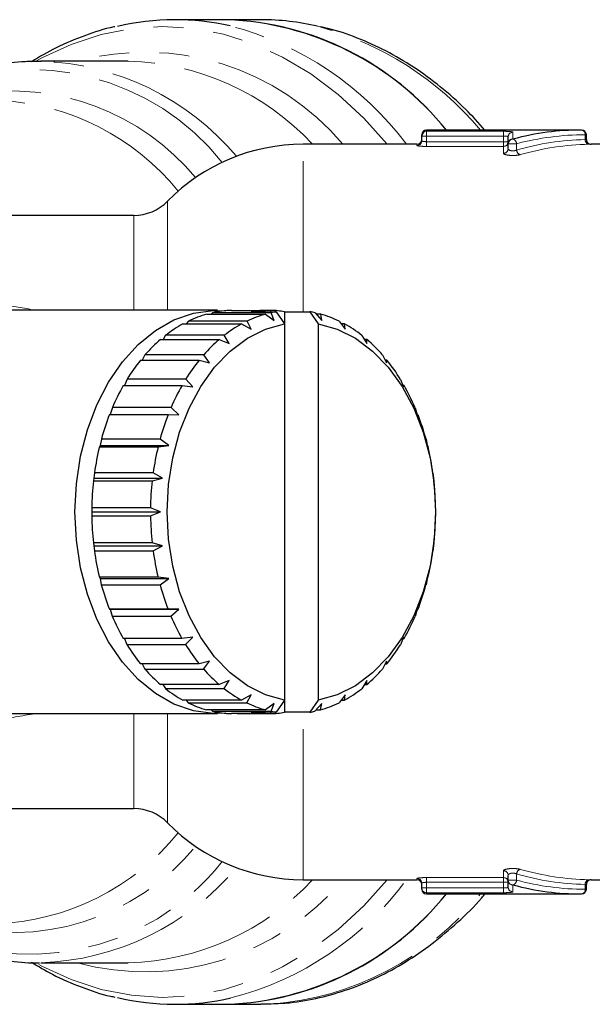
# Model space of a CAD drawing. Units: millimetres. Extents: x 121 to 289, y 34 to 265.
# Drawn here: x 233 to 257, y 39 to 80 of the extents above; entities that cross this region are included whole.
import ezdxf

# ---------------------------------------------------------------- set-up
doc = ezdxf.new("R2010")
doc.units = ezdxf.units.MM
doc.linetypes.add('PHANTOM', pattern=[12.7, 6.35, -1.27, 1.27, -1.27, 1.27, -1.27])

msp = doc.modelspace()

# ---------------------------------------------------------------- linework, layer by layer
at = {"color": 7, "linetype": 'Continuous', "lineweight": 25}
for p, q in [((241.941, 80.201), (239.761, 80.201)), ((243.379, 80.201), (241.941, 80.201)), ((237.791, 78.451), (234.104, 78.451)), ((256.899, 75.551), (250.36, 75.551)), ((250.16, 75.298), (250.16, 75.351)), ((250.16, 75.097), (250.16, 75.298)), ((253.803, 74.972), (253.803, 75.26)), ((257.099, 75.151), (257.099, 75.351)), ((249.96, 74.951), (245.16, 74.951)), ((253.803, 74.767), (253.803, 74.972)), ((262.551, 74.951), (257.297, 74.951)), ((238.018, 71.951), (222.05, 71.951)), ((241.554, 67.951), (228.173, 67.951)), ((241.1, 67.791), (243.575, 67.791)), ((241.34, 67.851), (241.285, 67.791)), ((243.815, 67.851), (241.34, 67.851)), ((242.142, 67.949), (243.556, 67.949)), ((242.968, 67.892), (244.028, 67.892)), ((243.579, 67.892), (243.556, 67.949)), ((243.8, 67.949), (243.556, 67.949)), ((243.575, 67.791), (243.941, 67.526)), ((243.8, 67.949), (243.776, 67.892)), ((243.941, 67.526), (243.815, 67.851)), ((244.028, 67.892), (244.382, 67.388)), ((244.382, 67.892), (244.382, 67.388)), ((244.382, 67.892), (245.443, 67.892)), ((245.443, 67.892), (245.796, 67.388)), ((245.662, 67.849), (245.955, 67.526)), ((245.902, 67.789), (245.716, 67.789)), ((245.955, 67.526), (245.902, 67.789)), ((240.094, 67.379), (242.569, 67.379)), ((240.323, 67.497), (240.234, 67.379)), ((242.798, 67.497), (240.323, 67.497)), ((242.569, 67.379), (242.965, 67.156)), ((242.965, 67.156), (242.798, 67.497)), ((244.382, 67.388), (244.382, 51.514)), ((245.796, 67.388), (245.796, 51.514)), ((246.679, 67.494), (246.931, 67.156)), ((246.908, 67.376), (246.767, 67.376)), ((246.931, 67.156), (246.908, 67.376)), ((239.364, 66.899), (239.258, 66.727)), ((241.839, 66.899), (239.364, 66.899)), ((242.049, 66.552), (241.839, 66.899)), ((247.637, 66.895), (247.847, 66.552)), ((239.153, 66.727), (241.628, 66.727)), ((241.628, 66.727), (242.049, 66.552)), ((247.848, 66.722), (247.743, 66.722)), ((247.847, 66.552), (247.848, 66.722)), ((238.494, 66.074), (238.382, 65.853)), ((240.969, 66.074), (238.494, 66.074)), ((241.221, 65.732), (240.969, 66.074)), ((248.507, 66.069), (248.675, 65.732)), ((238.307, 65.853), (240.782, 65.853)), ((240.782, 65.853), (241.221, 65.732)), ((248.694, 65.847), (248.618, 65.847)), ((248.675, 65.732), (248.694, 65.847)), ((237.581, 64.785), (240.056, 64.785)), ((237.738, 65.049), (237.632, 64.785)), ((240.213, 65.049), (237.738, 65.049)), ((240.056, 64.785), (240.506, 64.722)), ((240.506, 64.722), (240.213, 65.049)), ((249.263, 65.042), (249.389, 64.722)), ((249.419, 64.778), (249.367, 64.778)), ((249.389, 64.722), (249.419, 64.778)), ((236.997, 63.555), (239.472, 63.555)), ((237.119, 63.853), (237.028, 63.555)), ((239.594, 63.853), (237.119, 63.853)), ((239.472, 63.555), (239.926, 63.551)), ((239.926, 63.551), (239.594, 63.853)), ((249.88, 63.845), (249.969, 63.551)), ((249.969, 63.551), (250.002, 63.547)), ((236.6, 62.255), (236.573, 62.2)), ((236.657, 62.523), (236.6, 62.255)), ((236.6, 62.255), (239.499, 62.255)), ((239.132, 62.523), (236.657, 62.523)), ((239.048, 62.2), (239.499, 62.255)), ((239.499, 62.255), (239.132, 62.523)), ((250.342, 62.515), (250.396, 62.255)), ((250.396, 62.255), (250.425, 62.191)), ((236.573, 62.2), (239.048, 62.2)), ((236.365, 61.101), (236.338, 60.875)), ((238.839, 61.101), (236.365, 61.101)), ((239.237, 60.875), (238.839, 61.101)), ((250.633, 61.092), (250.658, 60.875)), ((236.338, 60.875), (236.322, 60.761)), ((236.322, 60.761), (238.797, 60.761)), ((236.338, 60.875), (239.237, 60.875)), ((238.797, 60.761), (239.237, 60.875)), ((250.658, 60.875), (250.675, 60.753)), ((236.252, 59.628), (236.25, 59.451)), ((236.25, 59.451), (239.149, 59.451)), ((236.25, 59.451), (236.251, 59.283)), ((238.726, 59.628), (236.252, 59.628)), ((239.149, 59.451), (238.726, 59.628)), ((238.726, 59.283), (239.149, 59.451)), ((250.745, 59.619), (250.746, 59.451)), ((250.746, 59.451), (250.745, 59.274)), ((236.251, 59.283), (238.726, 59.283)), ((238.796, 58.149), (236.321, 58.149)), ((236.321, 58.149), (236.338, 58.027)), ((239.237, 58.027), (238.796, 58.149)), ((250.674, 58.14), (250.658, 58.027)), ((236.338, 58.027), (239.237, 58.027)), ((236.338, 58.027), (236.363, 57.81)), ((236.363, 57.81), (238.838, 57.81)), ((238.838, 57.81), (239.237, 58.027)), ((250.658, 58.027), (250.632, 57.801)), ((239.046, 56.71), (236.571, 56.71)), ((236.571, 56.71), (236.6, 56.646)), ((236.6, 56.646), (239.499, 56.646)), ((236.6, 56.646), (236.654, 56.387)), ((239.499, 56.646), (239.046, 56.71)), ((239.129, 56.387), (239.499, 56.646)), ((250.396, 56.646), (250.34, 56.378)), ((250.423, 56.702), (250.396, 56.646)), ((236.654, 56.387), (239.129, 56.387)), ((239.469, 55.355), (236.994, 55.355)), ((236.994, 55.355), (237.027, 55.351)), ((237.027, 55.351), (239.926, 55.351)), ((237.027, 55.351), (237.116, 55.056)), ((239.926, 55.351), (239.469, 55.355)), ((239.591, 55.056), (239.926, 55.351)), ((249.969, 55.351), (249.877, 55.049)), ((249.968, 55.347), (249.999, 55.347)), ((249.999, 55.347), (249.969, 55.351)), ((237.116, 55.056), (239.591, 55.056)), ((240.052, 54.124), (237.577, 54.124)), ((237.629, 54.124), (237.734, 53.86)), ((240.506, 54.18), (240.052, 54.124)), ((240.208, 53.86), (240.506, 54.18)), ((249.389, 54.18), (249.259, 53.853)), ((249.364, 54.117), (249.415, 54.117)), ((249.415, 54.117), (249.389, 54.18)), ((237.734, 53.86), (240.208, 53.86)), ((241.221, 53.169), (240.777, 53.054)), ((240.964, 52.833), (241.221, 53.169)), ((248.675, 53.169), (248.502, 52.827)), ((248.689, 53.049), (248.675, 53.169)), ((240.777, 53.054), (238.302, 53.054)), ((238.379, 53.054), (238.489, 52.833)), ((238.489, 52.833), (240.964, 52.833)), ((248.614, 53.049), (248.689, 53.049)), ((242.049, 52.349), (241.623, 52.18)), ((241.834, 52.007), (242.049, 52.349)), ((247.847, 52.349), (247.632, 52.003)), ((247.843, 52.175), (247.847, 52.349)), ((241.623, 52.18), (239.148, 52.18)), ((239.253, 52.18), (239.359, 52.007)), ((239.359, 52.007), (241.834, 52.007)), ((247.739, 52.175), (247.843, 52.175)), ((242.563, 51.526), (240.088, 51.526)), ((240.229, 51.526), (240.317, 51.408)), ((242.965, 51.745), (242.563, 51.526)), ((242.792, 51.408), (242.965, 51.745)), ((244.382, 51.514), (244.028, 51.01)), ((244.382, 51.514), (244.382, 51.01)), ((245.796, 51.514), (245.443, 51.01)), ((246.931, 51.745), (246.673, 51.405)), ((246.762, 51.522), (246.902, 51.522)), ((246.902, 51.522), (246.931, 51.745)), ((240.317, 51.408), (242.792, 51.408)), ((243.569, 51.113), (241.094, 51.113)), ((241.28, 51.113), (241.334, 51.053)), ((241.334, 51.053), (243.809, 51.053)), ((243.941, 51.375), (243.569, 51.113)), ((243.809, 51.053), (243.941, 51.375)), ((245.955, 51.375), (245.656, 51.051)), ((245.711, 51.111), (245.896, 51.111)), ((245.896, 51.111), (245.955, 51.375)), ((228.164, 50.951), (241.554, 50.951)), ((243.55, 50.953), (242.136, 50.953)), ((242.379, 50.953), (243.794, 50.953)), ((244.028, 51.01), (242.968, 51.01)), ((243.55, 50.953), (243.574, 51.01)), ((243.771, 51.01), (243.794, 50.953)), ((245.443, 51.01), (244.382, 51.01)), ((222.034, 46.951), (238.018, 46.951)), ((253.803, 43.93), (253.803, 44.135)), ((245.16, 43.951), (249.96, 43.951)), ((250.16, 43.604), (250.16, 43.805)), ((250.16, 43.551), (250.16, 43.604)), ((253.803, 43.642), (253.803, 43.93)), ((257.099, 43.551), (257.099, 43.751)), ((257.297, 43.951), (262.551, 43.951)), ((250.36, 43.351), (256.899, 43.351)), ((234.104, 40.451), (237.791, 40.451)), ((239.761, 38.701), (241.941, 38.701)), ((241.941, 38.701), (243.379, 38.701)), ((243.805, 38.71), (243.379, 38.701))]:
    msp.add_line(p, q, dxfattribs=at)
at = {"color": 8, "linetype": 'PHANTOM', "lineweight": 18}
for p, q in [((250.36, 75.551), (250.36, 75.497)), ((250.36, 75.298), (250.16, 75.298)), ((250.36, 75.497), (253.603, 75.497)), ((250.36, 75.298), (250.36, 75.497)), ((253.603, 75.298), (250.36, 75.298)), ((250.36, 75.298), (250.36, 75.059)), ((253.603, 75.298), (253.603, 75.497)), ((253.603, 75.059), (253.603, 75.298)), ((254.003, 75.459), (254.003, 75.167)), ((257.052, 75.149), (257.052, 75.351)), ((257.099, 75.351), (257.052, 75.351)), ((245.16, 67.892), (245.16, 74.951)), ((249.96, 74.898), (249.96, 74.951)), ((250.36, 74.86), (250.36, 75.059)), ((250.36, 75.059), (253.603, 75.059)), ((253.603, 74.86), (250.36, 74.86)), ((253.803, 75.059), (253.603, 75.059)), ((253.603, 74.86), (253.603, 75.059)), ((253.603, 74.572), (253.603, 74.86)), ((254.157, 74.972), (253.803, 74.972)), ((254.157, 74.972), (254.157, 74.707)), ((239.447, 67.951), (239.447, 72.551)), ((238.018, 67.951), (238.018, 71.951)), ((238.018, 46.951), (238.018, 50.951)), ((239.447, 46.351), (239.447, 50.951)), ((245.16, 43.951), (245.16, 51.01)), ((249.96, 43.951), (249.96, 44.004)), ((250.36, 44.042), (253.603, 44.042)), ((250.36, 44.042), (250.36, 43.843)), ((253.603, 44.042), (253.603, 44.33)), ((253.603, 44.042), (253.603, 43.843)), ((254.157, 44.195), (254.157, 43.93)), ((250.36, 43.604), (250.16, 43.604)), ((253.603, 43.843), (250.36, 43.843)), ((250.36, 43.843), (250.36, 43.604)), ((250.36, 43.604), (253.603, 43.604)), ((250.36, 43.604), (250.36, 43.405)), ((253.603, 43.604), (253.603, 43.843)), ((253.803, 43.843), (253.603, 43.843)), ((253.603, 43.604), (253.603, 43.405)), ((254.157, 43.93), (253.803, 43.93)), ((254.003, 43.735), (254.003, 43.443)), ((257.052, 43.551), (257.052, 43.753)), ((250.36, 43.405), (250.36, 43.351)), ((253.603, 43.405), (250.36, 43.405)), ((257.099, 43.551), (257.052, 43.551))]:
    msp.add_line(p, q, dxfattribs=at)
at = {"color": 8, "linetype": 'PHANTOM', "lineweight": 18, "flags": 128}
for points in [[(248.701, 74.951), (247.718, 76.047), (246.634, 77.051), (245.491, 77.913), (244.298, 78.628), (243.064, 79.188), (241.8, 79.59), (240.516, 79.831), (239.221, 79.908), (237.927, 79.821), (236.643, 79.57), (235.381, 79.158), (234.149, 78.588), (233.927, 78.467)], [(234.027, 40.38), (234.149, 40.313), (235.381, 39.743), (236.643, 39.331), (237.927, 39.081), (239.221, 38.994), (240.516, 39.071), (241.8, 39.311), (243.064, 39.714), (244.298, 40.274), (245.491, 40.989), (246.634, 41.851), (247.718, 42.855), (248.701, 43.951)]]:
    msp.add_lwpolyline(points, dxfattribs=at)
at = {"color": 7, "linetype": 'Continuous', "lineweight": 25, "flags": 128}
for points in [[(241.907, 50.966), (241.37, 50.955), (240.533, 51.074), (239.717, 51.358), (238.936, 51.799), (238.207, 52.391), (237.543, 53.121), (236.957, 53.974), (236.462, 54.935), (236.066, 55.984), (235.777, 57.101), (235.602, 58.265), (235.543, 59.451), (235.602, 60.637), (235.777, 61.8), (236.066, 62.917), (236.462, 63.967), (236.957, 64.928), (237.543, 65.781), (238.207, 66.511), (238.936, 67.102), (239.717, 67.544), (240.533, 67.828), (241.37, 67.947), (241.907, 67.936)], [(244.382, 51.514), (243.581, 51.74), (242.811, 52.128), (242.089, 52.668), (241.43, 53.35), (240.846, 54.159), (240.352, 55.079), (239.956, 56.089), (239.667, 57.17), (239.491, 58.299), (239.432, 59.451), (239.491, 60.603), (239.667, 61.732), (239.956, 62.812), (240.352, 63.823), (240.846, 64.742), (241.43, 65.551), (242.089, 66.233), (242.811, 66.774), (243.581, 67.161), (244.382, 67.388)], [(245.796, 67.388), (246.597, 67.161), (247.367, 66.774), (248.089, 66.233), (248.749, 65.551), (249.332, 64.742), (249.826, 63.823), (250.222, 62.812), (250.511, 61.732), (250.687, 60.603), (250.746, 59.451), (250.687, 58.299), (250.511, 57.17), (250.222, 56.089), (249.826, 55.079), (249.332, 54.159), (248.749, 53.35), (248.089, 52.668), (247.367, 52.128), (246.597, 51.74), (245.796, 51.514)]]:
    msp.add_lwpolyline(points, dxfattribs=at)
at = {"color": 7, "linetype": 'Continuous', "lineweight": 25}
for centre, radius, start, end in [((239.761, 69.726), 10.474, 77.1425, 103.3599), ((241.496, 67.778), 12.431, 38.7033, 87.9497), ((241.449, 67.684), 12.527, 38.9042, 87.7487), ((243.372, 69.693), 10.508, 76.8076, 89.9597), ((250.36, 75.351), 0.2, 90, 180), ((256.899, 75.351), 0.2, 0, 90), ((249.96, 75.151), 0.2, 270, 0), ((250.36, 75.297), 0.2, 89.9041, 179.9038), ((254.001, 74.97), 0.198, 89.3174, 179.3008), ((257.299, 75.151), 0.2, 180.064, 271.4594), ((245.16, 66.951), 8, 90, 135.573), ((238.018, 73.951), 2, 270, 315.573), ((242.363, 63.277), 4.687, 105.6265, 115.8019), ((242.264, 63.648), 4.303, 91.6257, 102.3974), ((244.838, 63.277), 4.687, 105.6265, 115.8019), ((243.677, 63.668), 4.283, 91.611, 99.5262), ((243.673, 63.667), 4.284, 80.474, 88.3051), ((244.75, 63.584), 4.368, 99.5144, 102.3653), ((244.721, 63.583), 4.369, 77.5524, 80.4854), ((244.632, 63.274), 4.69, 64.1219, 74.2923), ((242.71, 62.612), 5.438, 118.7602, 127.9749), ((245.185, 62.612), 5.438, 118.7602, 127.9749), ((244.283, 62.608), 5.443, 51.9569, 61.1654), ((243.389, 61.785), 6.508, 130.6006, 138.7744), ((245.864, 61.785), 6.508, 130.6006, 138.7744), ((243.603, 61.78), 6.515, 41.1654, 49.3331), ((244.378, 60.952), 7.802, 141.0863, 148.3289), ((246.852, 60.952), 7.802, 141.0863, 148.3289), ((242.612, 60.948), 7.81, 31.6176, 38.8552), ((245.555, 60.252), 9.172, 150.3831, 156.8846), ((248.03, 60.252), 9.172, 150.3831, 156.8846), ((241.434, 60.249), 9.18, 23.067, 29.5647), ((246.725, 59.771), 10.438, 158.7458, 164.7102), ((249.2, 59.771), 10.438, 158.7458, 164.7102), ((240.265, 59.769), 10.445, 15.2449, 21.2068), ((247.668, 59.524), 11.413, 166.4399, 172.0595), ((250.143, 59.524), 11.413, 166.4399, 172.0595), ((239.324, 59.523), 11.417, 7.8978, 13.5159), ((248.194, 59.453), 11.944, 173.7131, 179.1647), ((250.669, 59.453), 11.944, 173.7131, 179.1647), ((238.801, 59.453), 11.945, 0.7934, 6.2445), ((248.196, 59.448), 11.945, 180.7934, 186.2445), ((250.671, 59.448), 11.945, 180.7934, 186.2445), ((238.802, 59.448), 11.944, 353.7131, 359.1647), ((247.672, 59.379), 11.417, 187.8978, 193.5159), ((250.147, 59.379), 11.417, 187.8978, 193.5159), ((239.329, 59.378), 11.413, 346.4399, 352.0595), ((246.732, 59.133), 10.445, 195.2449, 201.2068), ((249.206, 59.133), 10.445, 195.2449, 201.2068), ((240.271, 59.131), 10.438, 338.7458, 344.7102), ((245.562, 58.653), 9.18, 203.067, 209.5647), ((248.037, 58.653), 9.18, 203.067, 209.5647), ((241.441, 58.65), 9.172, 330.3831, 336.8846), ((244.384, 57.954), 7.81, 211.6176, 218.8552), ((246.859, 57.954), 7.81, 211.6176, 218.8552), ((242.619, 57.949), 7.802, 321.0863, 328.3289), ((243.394, 57.122), 6.515, 221.1654, 229.3331), ((245.869, 57.122), 6.515, 221.1654, 229.3331), ((243.608, 57.116), 6.508, 310.6006, 318.7744), ((242.713, 56.294), 5.443, 231.9569, 241.1654), ((245.188, 56.294), 5.443, 231.9569, 241.1654), ((244.286, 56.29), 5.438, 298.7602, 307.9749), ((242.364, 55.628), 4.69, 244.1219, 254.2923), ((242.264, 55.255), 4.305, 257.5202, 268.29), ((244.839, 55.628), 4.69, 244.1219, 254.2923), ((244.751, 55.319), 4.369, 257.5524, 260.4854), ((244.721, 55.318), 4.368, 279.5144, 282.3653), ((244.633, 55.624), 4.687, 285.6265, 295.8019), ((243.677, 55.234), 4.284, 260.474, 268.3051), ((243.673, 55.234), 4.283, 271.611, 279.5262), ((238.018, 44.951), 2, 44.427, 90), ((245.16, 51.951), 8, 224.427, 270), ((249.96, 43.751), 0.2, 0, 90), ((257.299, 43.751), 0.2, 88.5406, 180.0338), ((241.449, 51.218), 12.527, 272.2513, 321.0958), ((241.496, 51.124), 12.431, 272.0503, 321.2967), ((250.36, 43.551), 0.2, 180, 270), ((256.899, 43.551), 0.2, 270, 0), ((239.761, 49.18), 10.479, 256.6267, 282.9956)]:
    msp.add_arc(centre, radius, start, end, dxfattribs=at)
at = {"color": 8, "linetype": 'PHANTOM', "lineweight": 18}
for centre, radius, start, end in [((238.649, 66.793), 13.588, 36.8987, 75.3253), ((242.28, 66.869), 13.513, 39.9776, 75.0347), ((233.714, 67.146), 11.312, 40.1771, 88.0241), ((238.499, 67.941), 10.893, 40.0541, 105.2425), ((237.501, 67.432), 11.023, 43.0106, 88.4918), ((233.635, 67.719), 10.379, 38.5594, 112.6521), ((232.839, 67.07), 10.131, 39.7288, 99.1556), ((231.839, 66.453), 10.361, 38.9916, 86.8694), ((256.872, 75.372), 0.181, 353.4591, 81.4483), ((254.003, 75.259), 0.199, 89.8358, 179.8348), ((253.943, 74.962), 0.214, 2.7431, 73.5028), ((257.235, 75.13), 0.184, 174.1644, 260.7505), ((249.96, 75.097), 0.2, 269.9016, 359.9013), ((253.604, 75.059), 0.199, 269.8316, 359.8306), ((253.606, 74.77), 0.198, 269.2997, 359.2822), ((254.374, 74.72), 0.217, 183.564, 252.9364), ((231.863, 52.419), 10.324, 271.8968, 321.054), ((232.907, 51.744), 10.022, 254.1921, 320.4083), ((233.656, 51.16), 10.348, 241.5913, 321.4651), ((233.714, 51.756), 11.312, 271.9759, 319.8229), ((249.96, 43.804), 0.2, 0.0987, 90.0984), ((253.606, 44.132), 0.198, 0.7178, 90.7003), ((253.604, 43.843), 0.199, 0.1694, 90.1684), ((254.374, 44.181), 0.217, 107.0636, 176.436), ((238.499, 50.961), 10.893, 254.7575, 319.9459), ((237.501, 51.47), 11.023, 271.5082, 316.9894), ((238.855, 51.801), 13.239, 284.2644, 323.6324), ((250.36, 43.604), 0.2, 180.0962, 270.0959), ((254.001, 43.932), 0.198, 180.6992, 270.6826), ((254.003, 43.643), 0.199, 180.1652, 270.1642), ((253.943, 43.94), 0.214, 286.4972, 357.2569), ((257.235, 43.772), 0.184, 99.2495, 185.8356), ((242.881, 51.189), 12.513, 274.2349, 321.218), ((256.872, 43.53), 0.181, 278.5517, 6.5409)]:
    msp.add_arc(centre, radius, start, end, dxfattribs=at)
at = {"color": 7, "linetype": 'Continuous', "lineweight": 25}
for start_param, end_param in [(0, 0.218753), (2.922839, 3.141593)]:
    msp.add_ellipse((256.899, 59.451), major_axis=(0, 16.1), ratio=0.828676, start_param=start_param, end_param=end_param, dxfattribs=at)
at = {"color": 8, "linetype": 'PHANTOM', "lineweight": 18}
for centre, major_axis, ratio, start_param, end_param in [((257.052, 59.451), (0, 15.9), 0.8391, 0, 0.218753), ((257.268, 59.451), (0, 15.7), 0.8391, 0.016377, 0.238406), ((257.421, 59.451), (0, 15.5), 0.849927, 0.016377, 0.238406), ((257.268, 59.451), (0, 15.7), 0.8391, 2.903187, 3.125215), ((257.421, 59.451), (0, 15.5), 0.849927, 2.903187, 3.125215), ((257.052, 59.451), (0, 15.9), 0.8391, 2.922839, 3.141593)]:
    msp.add_ellipse(centre, major_axis=major_axis, ratio=ratio, start_param=start_param, end_param=end_param, dxfattribs=at)
at = {"color": 7, "linetype": 'Continuous', "lineweight": 25}
for points, knots in [([(237.228, 79.901), (237.213, 79.899), (236.781, 79.821), (235.949, 79.533), (234.782, 79.061), (234.052, 78.633), (233.707, 78.431)], [0, 0, 0, 0, 0.011742, 0.35265, 0.694407, 1, 1, 1, 1]), ([(252.825, 75.551), (252.558, 75.846), (251.96, 76.506), (250.953, 77.389), (249.828, 78.216), (248.655, 78.906), (247.443, 79.445), (246.514, 79.774), (245.987, 79.876), (245.88, 79.897)], [0, 0, 0, 0, 0.134099, 0.299998, 0.46551, 0.630504, 0.794869, 0.95855, 1, 1, 1, 1]), ([(234.116, 78.433), (233.894, 78.436), (233.268, 78.444), (232.241, 78.298), (231.051, 78), (230.072, 77.649), (229.509, 77.349), (229.32, 77.249)], [0, 0, 0, 0, 0.1355726, 0.3818968, 0.6282944, 0.8752142, 1, 1, 1, 1]), ([(243.825, 38.727), (244.083, 38.737), (244.763, 38.761), (245.855, 38.964), (247.091, 39.319), (248.299, 39.821), (249.473, 40.462), (250.605, 41.235), (251.68, 42.149), (252.423, 42.86), (252.783, 43.297), (252.828, 43.351)], [0, 0, 0, 0, 0.0785792, 0.2065915, 0.3347265, 0.4631679, 0.592043, 0.7214095, 0.8512592, 0.9815349, 1, 1, 1, 1]), ([(228.733, 41.975), (228.913, 41.866), (229.463, 41.531), (230.43, 41.119), (231.618, 40.733), (232.826, 40.519), (233.641, 40.429), (234.048, 40.451), (234.051, 40.452)], [0, 0, 0, 0, 0.108347, 0.332401, 0.555397, 0.777385, 0.998567, 1, 1, 1, 1]), ([(233.717, 40.473), (234.007, 40.298), (234.685, 39.89), (235.8, 39.422), (236.684, 39.109), (237.165, 39.019), (237.225, 39.008)], [0, 0, 0, 0, 0.259183, 0.605549, 0.95047, 1, 1, 1, 1])]:
    msp.add_open_spline(points, degree=3, knots=knots, dxfattribs=at)
at = {"color": 8, "linetype": 'PHANTOM', "lineweight": 18}
for points, knots in [([(254.003, 75.459), (254.003, 75.47), (253.961, 75.48), (253.814, 75.493), (253.71, 75.497), (253.603, 75.497)], [0, 0, 0, 0, 0.5, 0.5, 1, 1, 1, 1]), ([(253.603, 75.298), (253.657, 75.298), (253.709, 75.294), (253.782, 75.281), (253.803, 75.271), (253.803, 75.26)], [0, 0, 0, 0, 0.5, 0.5, 1, 1, 1, 1]), ([(257.098, 75.151), (257.097, 75.151), (257.093, 75.151), (257.07, 75.149), (257.054, 75.149), (257.052, 75.149)], [0, 0, 0, 0, 0.451006, 0.932532, 1, 1, 1, 1]), ([(249.96, 74.898), (249.96, 74.889), (250.004, 74.879), (250.152, 74.864), (250.255, 74.86), (250.36, 74.86)], [0, 0, 0, 0, 0.5, 0.5, 1, 1, 1, 1]), ([(250.36, 75.059), (250.307, 75.059), (250.255, 75.064), (250.181, 75.078), (250.16, 75.088), (250.16, 75.097)], [0, 0, 0, 0, 0.5, 0.5, 1, 1, 1, 1]), ([(254.157, 74.707), (254.131, 74.692), (254.095, 74.68), (254.014, 74.669), (253.969, 74.671), (253.852, 74.694), (253.803, 74.732), (253.803, 74.767)], [0, 0, 0, 0, 0.25, 0.25, 0.5, 0.5, 1, 1, 1, 1]), ([(257.205, 74.949), (257.209, 74.949), (257.241, 74.95), (257.287, 74.951), (257.294, 74.951), (257.297, 74.951)], [0, 0, 0, 0, 0.067916, 0.551579, 1, 1, 1, 1]), ([(253.603, 74.572), (253.603, 74.554), (253.629, 74.535), (253.721, 74.504), (253.789, 74.491), (253.942, 74.477), (254.028, 74.476), (254.186, 74.486), (254.257, 74.497), (254.31, 74.512)], [0, 0, 0, 0, 0.25, 0.25, 0.5, 0.5, 0.75, 0.75, 1, 1, 1, 1]), ([(219.223, 64.686), (219.307, 64.821), (219.521, 65.163), (220.083, 65.855), (220.804, 66.527), (221.617, 67.071), (222.466, 67.529), (223.376, 67.876), (224.319, 68.124), (225.251, 68.31), (226.188, 68.424), (227.335, 68.497), (228.904, 68.518), (230.68, 68.408), (232.472, 68.185), (233.399, 68.049), (233.878, 67.954), (233.892, 67.951)], [0, 0, 0, 0, 0.031249, 0.07899, 0.176498, 0.226437, 0.271948, 0.36466, 0.411929, 0.454771, 0.541305, 0.584983, 0.665122, 0.827407, 0.909391, 0.997404, 1, 1, 1, 1]), ([(233.854, 50.951), (233.308, 50.857), (232.1, 50.65), (230.566, 50.495), (228.968, 50.4), (227.732, 50.388), (226.551, 50.451), (225.475, 50.558), (224.463, 50.733), (223.499, 50.998), (222.584, 51.323), (221.734, 51.746), (220.991, 52.256), (220.349, 52.787), (219.804, 53.377), (219.398, 53.918), (219.256, 54.156), (219.22, 54.216)], [0, 0, 0, 0, 0.102535, 0.227013, 0.283094, 0.3959, 0.452757, 0.499686, 0.594588, 0.642733, 0.687896, 0.779848, 0.826793, 0.866087, 0.945793, 0.986275, 1, 1, 1, 1]), ([(254.31, 44.389), (254.257, 44.404), (254.185, 44.416), (254.028, 44.426), (253.941, 44.425), (253.789, 44.411), (253.721, 44.398), (253.629, 44.367), (253.603, 44.348), (253.603, 44.33)], [0, 0, 0, 0, 0.25, 0.25, 0.5, 0.5, 0.75, 0.75, 1, 1, 1, 1]), ([(250.36, 44.042), (250.255, 44.042), (250.151, 44.037), (250.004, 44.023), (249.96, 44.013), (249.96, 44.004)], [0, 0, 0, 0, 0.5, 0.5, 1, 1, 1, 1]), ([(253.803, 44.135), (253.803, 44.152), (253.815, 44.17), (253.858, 44.202), (253.891, 44.216), (253.968, 44.231), (254.014, 44.232), (254.095, 44.222), (254.131, 44.21), (254.157, 44.195)], [0, 0, 0, 0, 0.25, 0.25, 0.5, 0.5, 0.75, 0.75, 1, 1, 1, 1]), ([(250.16, 43.805), (250.16, 43.814), (250.181, 43.823), (250.255, 43.838), (250.307, 43.843), (250.36, 43.843)], [0, 0, 0, 0, 0.5, 0.5, 1, 1, 1, 1]), ([(253.803, 43.642), (253.803, 43.631), (253.782, 43.621), (253.709, 43.608), (253.657, 43.604), (253.603, 43.604)], [0, 0, 0, 0, 0.5, 0.5, 1, 1, 1, 1]), ([(257.098, 43.751), (257.098, 43.751), (257.102, 43.751), (257.089, 43.751), (257.064, 43.752), (257.052, 43.753)], [0, 0, 0, 0, 0.032381, 0.516157, 1, 1, 1, 1]), ([(257.297, 43.951), (257.298, 43.951), (257.305, 43.951), (257.279, 43.951), (257.23, 43.952), (257.205, 43.953)], [0, 0, 0, 0, 0.03402, 0.516329, 1, 1, 1, 1]), ([(253.603, 43.405), (253.71, 43.405), (253.814, 43.408), (253.961, 43.422), (254.003, 43.432), (254.003, 43.443)], [0, 0, 0, 0, 0.5, 0.5, 1, 1, 1, 1])]:
    msp.add_open_spline(points, degree=3, knots=knots, dxfattribs=at)

doc.saveas('drawing.dxf')
